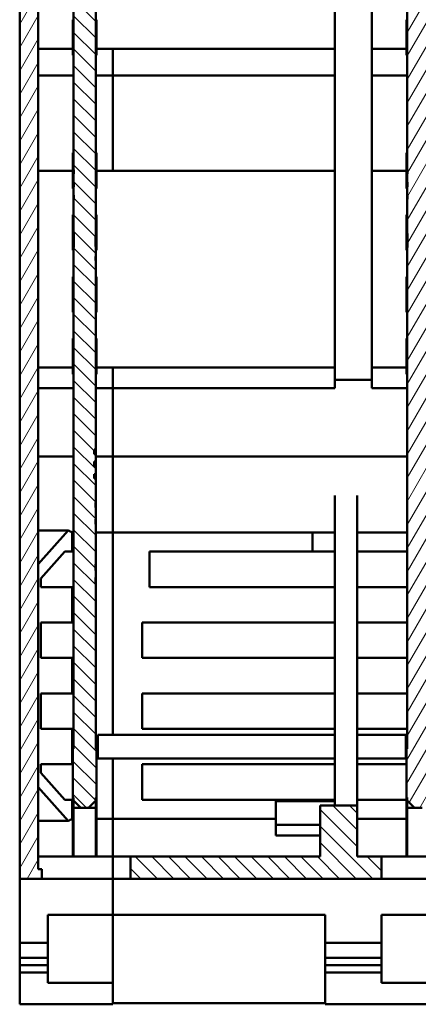
# Model space of a CAD drawing. Units: millimetres. Extents: x 1 to 593, y 1 to 419.
# Drawn here: x 510 to 537, y 275 to 342 of the extents above; entities that cross this region are included whole.
import ezdxf

# ---------------------------------------------------------------- set-up
doc = ezdxf.new("R2010")
doc.units = ezdxf.units.MM
doc.layers.add('Schraffur (ISO)', color=1, linetype='Continuous', lineweight=18)
doc.layers.add('Sichtbar (ISO)', color=7, linetype='Continuous', lineweight=50)
pattern_1 = [(60, (0, 0), (-0.6874077, 0.396875), [])]
pattern_2 = [(135, (0, 0), (-0.561266, -0.561266), [])]

msp = doc.modelspace()

# ---------------------------------------------------------------- hatches: boundary and pattern name
at = {"layer": 'Schraffur (ISO)'}
h = msp.add_hatch(dxfattribs=at)
h.set_pattern_fill('ANSI31', color=256, scale=6.35, angle=15, style=0)
h.set_pattern_definition(pattern_1)
h.paths.add_polyline_path([(511.2898753, 382.6966415), (511.2898753, 383.6966415), (511.2898753, 383.8466415), (510.4898753, 383.8466415), (510.4898753, 380.7466415), (510.3898753, 380.7466415), (509.6898753, 380.7466415), (509.6898753, 283.5966415), (511.1898753, 283.5966415), (511.1898753, 284.2466415), (510.9398753, 284.2466415), (510.9398753, 381.6966415), (511.8898753, 381.6966415), (511.8898753, 382.6966415)])
h = msp.add_hatch(dxfattribs=at)
h.set_pattern_fill('ANSI31', color=256, scale=6.35, angle=90, style=0)
h.set_pattern_definition(pattern_2)
h.paths.add_polyline_path([(514.7398753, 310.7018915), (514.7398753, 311.0000961), (514.8398753, 311.0000961), (514.8398753, 311.4932151), (514.7398753, 311.4932151), (514.7398753, 311.8449775), (514.8398753, 311.8449775), (514.8398753, 312.3530114), (514.7398753, 312.3530114), (514.7398753, 312.6509501), (514.8398753, 312.6509501), (514.8398753, 325.4542492), (514.8298753, 325.4542492), (514.8298753, 325.7343305), (514.8398753, 325.7343305), (514.8398753, 326.4038089), (514.8298753, 326.4038089), (514.8298753, 327.0997732), (514.8398753, 327.0997732), (514.8398753, 382.4966415), (513.3398753, 382.4966415), (513.3398753, 331.6067153), (513.3498753, 331.6067153), (513.3498753, 331.3370463), (513.3398753, 331.3370463), (513.3398753, 330.7671939), (513.3498753, 330.7671939), (513.3498753, 330.4425199), (513.3398753, 330.4425199), (513.3398753, 329.8836667), (513.3498753, 329.8836667), (513.3498753, 329.6124837), (513.3398753, 329.6124837), (513.3398753, 327.2836933), (513.3498753, 327.2836933), (513.3498753, 326.3412282), (513.3398753, 326.3412282), (513.3398753, 293.5066415), (513.3498753, 293.5066415), (513.3498753, 293.4966415), (513.3398753, 293.4966415), (513.3398753, 292.3966415), (513.2898753, 292.3966415), (513.2898753, 289.0966415), (513.3398753, 289.0966415), (513.3398753, 288.8966415), (513.8398753, 288.3966415), (514.3398753, 288.3966415), (514.8398753, 288.8966415), (514.8398753, 289.0966415), (514.8898753, 289.0966415), (514.8898753, 292.3966415), (514.8398753, 292.3966415), (514.8398753, 293.4966415), (514.8298753, 293.4966415), (514.8298753, 293.5066415), (514.8398753, 293.5066415), (514.8398753, 303.5563914), (514.8298753, 303.5563914), (514.8298753, 303.9931319), (514.8398753, 303.9931319), (514.8398753, 304.4660276), (514.8298753, 304.4660276), (514.8298753, 304.8986528), (514.8398753, 304.8986528), (514.8398753, 307.6150092), (514.8298753, 307.6150092), (514.8298753, 307.9533619), (514.8398753, 307.9533619), (514.8398753, 308.7238484), (514.8298753, 308.7238484), (514.8298753, 309.0623879), (514.8398753, 309.0623879), (514.8398753, 310.7018915)])
h = msp.add_hatch(dxfattribs=at)
h.set_pattern_fill('ANSI31', color=256, scale=6.35, angle=15, style=0)
h.set_pattern_definition(pattern_1)
h.paths.add_polyline_path([(537.3398753, 310.7018915), (537.3398753, 311.0000961), (537.4398753, 311.0000961), (537.4398753, 311.4932151), (537.3398753, 311.4932151), (537.3398753, 311.8449775), (537.4398753, 311.8449775), (537.4398753, 312.3530114), (537.3398753, 312.3530114), (537.3398753, 312.6509501), (537.4398753, 312.6509501), (537.4398753, 325.4542492), (537.4298753, 325.4542492), (537.4298753, 325.7343305), (537.4398753, 325.7343305), (537.4398753, 326.4038089), (537.4298753, 326.4038089), (537.4298753, 327.0997732), (537.4398753, 327.0997732), (537.4398753, 382.4966415), (535.9398753, 382.4966415), (535.9398753, 331.6067153), (535.9498753, 331.6067153), (535.9498753, 331.3370463), (535.9398753, 331.3370463), (535.9398753, 330.7671939), (535.9498753, 330.7671939), (535.9498753, 330.4425199), (535.9398753, 330.4425199), (535.9398753, 329.8836667), (535.9498753, 329.8836667), (535.9498753, 329.6124837), (535.9398753, 329.6124837), (535.9398753, 327.2836933), (535.9498753, 327.2836933), (535.9498753, 326.3412282), (535.9398753, 326.3412282), (535.9398753, 293.5066415), (535.9498753, 293.5066415), (535.9498753, 293.4966415), (535.9398753, 293.4966415), (535.9398753, 292.3966415), (535.8898753, 292.3966415), (535.8898753, 289.0966415), (535.9398753, 289.0966415), (535.9398753, 288.8966415), (536.4398753, 288.3966415), (536.9398753, 288.3966415), (537.4398753, 288.8966415), (537.4398753, 289.0966415), (537.4898753, 289.0966415), (537.4898753, 292.3966415), (537.4398753, 292.3966415), (537.4398753, 293.4966415), (537.4298753, 293.4966415), (537.4298753, 293.5066415), (537.4398753, 293.5066415), (537.4398753, 303.5563914), (537.4298753, 303.5563914), (537.4298753, 303.9931319), (537.4398753, 303.9931319), (537.4398753, 304.4660276), (537.4298753, 304.4660276), (537.4298753, 304.8986528), (537.4398753, 304.8986528), (537.4398753, 307.6150092), (537.4298753, 307.6150092), (537.4298753, 307.9533619), (537.4398753, 307.9533619), (537.4398753, 308.7238484), (537.4298753, 308.7238484), (537.4298753, 309.0623879), (537.4398753, 309.0623879), (537.4398753, 310.7018915)])
h = msp.add_hatch(dxfattribs=at)
h.set_pattern_fill('ANSI31', color=256, scale=6.35, angle=90, style=0)
h.set_pattern_definition(pattern_2)
h.paths.add_polyline_path([(530.0398753, 288.5466415), (530.0398753, 285.0966415), (517.1898753, 285.0966415), (517.1898753, 283.5966415), (534.1898753, 283.5966415), (534.1898753, 285.0966415), (532.5398753, 285.0966415), (532.5398753, 288.5466415)])

# ---------------------------------------------------------------- linework, layer by layer
at = {"layer": 'Sichtbar (ISO)'}
for p, q in [((513.3398753, 382.4966415), (513.3398753, 331.6067153)), ((514.8398753, 327.0997732), (514.8398753, 382.4966415)), ((535.9398753, 382.4966415), (535.9398753, 331.6067153)), ((510.9398753, 284.2466415), (510.9398753, 381.6966415)), ((509.6898753, 380.7466415), (509.6898753, 283.5966415)), ((531.0398753, 317.3789301), (531.0398753, 376.5966415)), ((533.5398753, 317.3789301), (533.5398753, 376.5966415)), ((513.2898753, 341.066583), (513.2898753, 341.766583)), ((513.3398753, 341.766583), (513.2898753, 341.766583)), ((514.8398753, 341.766583), (514.8898753, 341.766583)), ((514.8898753, 341.766583), (514.8898753, 339.366583)), ((535.8898753, 341.066583), (535.8898753, 341.766583)), ((535.9398753, 341.766583), (535.8898753, 341.766583)), ((513.2898753, 341.066583), (513.2898753, 340.766583)), ((513.2898753, 341.066583), (513.3398753, 341.066583)), ((513.2898753, 340.766583), (513.3398753, 340.766583)), ((513.2898753, 340.766583), (513.2898753, 340.366583)), ((535.8898753, 341.066583), (535.8898753, 340.766583)), ((535.8898753, 341.066583), (535.9398753, 341.066583)), ((535.8898753, 340.766583), (535.9398753, 340.766583)), ((535.8898753, 340.766583), (535.8898753, 340.366583)), ((513.2898753, 340.366583), (513.2898753, 340.066583)), ((513.2898753, 340.366583), (513.3398753, 340.366583)), ((513.2898753, 339.366583), (513.2898753, 340.066583)), ((513.2898753, 340.066583), (513.3398753, 340.066583)), ((535.8898753, 340.366583), (535.8898753, 340.066583)), ((535.8898753, 340.366583), (535.9398753, 340.366583)), ((535.8898753, 339.366583), (535.8898753, 340.066583)), ((535.8898753, 340.066583), (535.9398753, 340.066583)), ((510.9398753, 339.7898891), (513.2898753, 339.7898891)), ((514.8898753, 339.7898891), (515.9898753, 339.7898891)), ((515.9898753, 337.9889098), (515.9898753, 339.7898891)), ((515.9898753, 339.7898891), (531.0398753, 339.7898891)), ((515.9898753, 337.9889098), (515.9898753, 339.7898891)), ((533.5398753, 339.7898891), (535.8898753, 339.7898891)), ((513.3398753, 339.366583), (513.2898753, 339.366583)), ((514.8398753, 339.366583), (514.8898753, 339.366583)), ((535.9398753, 339.366583), (535.8898753, 339.366583)), ((513.3398753, 337.9889098), (510.9398753, 337.9889098)), ((515.9898753, 337.9889098), (514.8398753, 337.9889098)), ((515.9898753, 337.9889098), (515.9898753, 331.5343992)), ((531.0398753, 337.9889098), (515.9898753, 337.9889098)), ((515.9898753, 331.5343992), (515.9898753, 337.9889098)), ((535.9398753, 337.9889098), (533.5398753, 337.9889098)), ((513.2898753, 332.0466415), (513.2898753, 332.7466415)), ((513.3398753, 332.7466415), (513.2898753, 332.7466415)), ((514.8398753, 332.7466415), (514.8898753, 332.7466415)), ((514.8898753, 332.7466415), (514.8898753, 330.3466415)), ((535.8898753, 332.0466415), (535.8898753, 332.7466415)), ((535.9398753, 332.7466415), (535.8898753, 332.7466415)), ((513.2898753, 332.0466415), (513.2898753, 331.7466415)), ((513.2898753, 332.0466415), (513.3398753, 332.0466415)), ((535.8898753, 332.0466415), (535.8898753, 331.7466415)), ((535.8898753, 332.0466415), (535.9398753, 332.0466415)), ((513.2898753, 331.5343992), (510.9398753, 331.5343992)), ((513.2898753, 331.7466415), (513.3398753, 331.7466415)), ((513.2898753, 331.7466415), (513.2898753, 331.3466415)), ((513.3398753, 331.6067153), (513.3498753, 331.6067153)), ((513.3398753, 331.3370719), (513.3398753, 331.6067153)), ((513.3498753, 331.6067153), (513.3498753, 331.3370463)), ((515.9898753, 331.5343992), (514.8898753, 331.5343992)), ((531.0398753, 331.5343992), (515.9898753, 331.5343992)), ((533.5398753, 331.5343992), (535.8898753, 331.5343992)), ((535.8898753, 331.7466415), (535.9398753, 331.7466415)), ((535.8898753, 331.7466415), (535.8898753, 331.3466415)), ((535.9398753, 331.6067153), (535.9498753, 331.6067153)), ((535.9398753, 331.3370719), (535.9398753, 331.6067153)), ((535.9498753, 331.6067153), (535.9498753, 331.3370463)), ((513.2898753, 331.3466415), (513.2898753, 331.0466415)), ((513.2898753, 331.3466415), (513.3398753, 331.3466415)), ((513.2898753, 330.3466415), (513.2898753, 331.0466415)), ((513.2898753, 331.0466415), (513.3398753, 331.0466415)), ((513.3498753, 331.3370719), (513.3398753, 331.3370719)), ((513.3398753, 331.3370463), (513.3398753, 331.3370719)), ((513.3498753, 331.3370463), (513.3398753, 331.3370463)), ((513.3398753, 331.3370463), (513.3398753, 330.7671939)), ((513.3398753, 330.7671939), (513.3498753, 330.7671939)), ((513.3398753, 330.5096164), (513.3398753, 330.7671939)), ((513.3498753, 330.7671939), (513.3498753, 330.4425199)), ((535.8898753, 331.3466415), (535.8898753, 331.0466415)), ((535.8898753, 331.3466415), (535.9398753, 331.3466415)), ((535.8898753, 330.3466415), (535.8898753, 331.0466415)), ((535.8898753, 331.0466415), (535.9398753, 331.0466415)), ((535.9498753, 331.3370719), (535.9398753, 331.3370719)), ((535.9398753, 331.3370463), (535.9398753, 331.3370719)), ((535.9498753, 331.3370463), (535.9398753, 331.3370463)), ((535.9398753, 331.3370463), (535.9398753, 330.7671939)), ((535.9398753, 330.7671939), (535.9498753, 330.7671939)), ((535.9398753, 330.5096164), (535.9398753, 330.7671939)), ((535.9498753, 330.7671939), (535.9498753, 330.4425199)), ((513.3398753, 330.3466415), (513.2898753, 330.3466415)), ((513.3498753, 330.5096164), (513.3398753, 330.5096164)), ((513.3398753, 330.4425199), (513.3398753, 330.5096164)), ((513.3498753, 330.4425199), (513.3398753, 330.4425199)), ((513.3398753, 330.4425199), (513.3398753, 329.8836667)), ((514.8398753, 330.3466415), (514.8898753, 330.3466415)), ((535.9398753, 330.3466415), (535.8898753, 330.3466415)), ((535.9498753, 330.5096164), (535.9398753, 330.5096164)), ((535.9398753, 330.4425199), (535.9398753, 330.5096164)), ((535.9498753, 330.4425199), (535.9398753, 330.4425199)), ((535.9398753, 330.4425199), (535.9398753, 329.8836667)), ((513.3398753, 329.8836667), (513.3498753, 329.8836667)), ((513.3398753, 329.8797623), (513.3398753, 329.8836667)), ((513.3498753, 329.8797623), (513.3398753, 329.8797623)), ((513.3398753, 329.7706699), (513.3398753, 329.8797623)), ((513.3398753, 329.6124837), (513.3398753, 329.7706699)), ((513.3498753, 329.7706699), (513.3398753, 329.7706699)), ((513.3498753, 329.6124837), (513.3398753, 329.6124837)), ((513.3398753, 329.6124837), (513.3398753, 327.2836933)), ((513.3498753, 329.8836667), (513.3498753, 329.6124837)), ((535.9398753, 329.8836667), (535.9498753, 329.8836667)), ((535.9398753, 329.8797623), (535.9398753, 329.8836667)), ((535.9498753, 329.8797623), (535.9398753, 329.8797623)), ((535.9398753, 329.7706699), (535.9398753, 329.8797623)), ((535.9398753, 329.6124837), (535.9398753, 329.7706699)), ((535.9498753, 329.7706699), (535.9398753, 329.7706699)), ((535.9498753, 329.6124837), (535.9398753, 329.6124837)), ((535.9398753, 329.6124837), (535.9398753, 327.2836933)), ((535.9498753, 329.8836667), (535.9498753, 329.6124837)), ((513.2898753, 327.8532887), (513.2898753, 328.5532887)), ((513.3398753, 328.5532887), (513.2898753, 328.5532887)), ((514.8398753, 328.5532887), (514.8898753, 328.5532887)), ((514.8898753, 328.5532887), (514.8898753, 326.1532887)), ((535.8898753, 327.8532887), (535.8898753, 328.5532887)), ((535.9398753, 328.5532887), (535.8898753, 328.5532887)), ((513.2898753, 327.8532887), (513.3398753, 327.8532887)), ((513.2898753, 327.8532887), (513.2898753, 327.5532887)), ((513.2898753, 327.5532887), (513.2898753, 327.1532887)), ((513.2898753, 327.5532887), (513.3398753, 327.5532887)), ((535.8898753, 327.8532887), (535.9398753, 327.8532887)), ((535.8898753, 327.8532887), (535.8898753, 327.5532887)), ((535.8898753, 327.5532887), (535.8898753, 327.1532887)), ((535.8898753, 327.5532887), (535.9398753, 327.5532887)), ((513.2898753, 327.1532887), (513.3398753, 327.1532887)), ((513.2898753, 327.1532887), (513.2898753, 326.8532887)), ((513.2898753, 326.1532887), (513.2898753, 326.8532887)), ((513.2898753, 326.8532887), (513.3398753, 326.8532887)), ((513.3398753, 327.2836933), (513.3498753, 327.2836933)), ((513.3398753, 326.3412282), (513.3398753, 327.2836933)), ((513.3498753, 327.2836933), (513.3498753, 326.3412282)), ((514.8298753, 326.4038089), (514.8298753, 327.0997732)), ((514.8298753, 327.0997732), (514.8398753, 327.0997732)), ((514.8298753, 326.9135008), (514.8398753, 326.9135008)), ((514.8398753, 327.0997732), (514.8398753, 326.9135008)), ((514.8398753, 326.9135008), (514.8398753, 326.6376823)), ((535.8898753, 327.1532887), (535.9398753, 327.1532887)), ((535.8898753, 327.1532887), (535.8898753, 326.8532887)), ((535.8898753, 326.1532887), (535.8898753, 326.8532887)), ((535.8898753, 326.8532887), (535.9398753, 326.8532887)), ((535.9398753, 327.2836933), (535.9498753, 327.2836933)), ((535.9398753, 326.3412282), (535.9398753, 327.2836933)), ((535.9498753, 327.2836933), (535.9498753, 326.3412282)), ((513.3398753, 326.1532887), (513.2898753, 326.1532887)), ((513.3498753, 326.3412282), (513.3398753, 326.3412282)), ((513.3398753, 326.3412282), (513.3398753, 293.5066415)), ((514.8298753, 326.5594652), (514.8398753, 326.5594652)), ((514.8398753, 326.4038089), (514.8298753, 326.4038089)), ((514.8398753, 326.6376823), (514.8398753, 326.5594652)), ((514.8398753, 326.5594652), (514.8398753, 326.4038089)), ((514.8398753, 325.7343305), (514.8398753, 326.4038089)), ((514.8398753, 326.1532887), (514.8898753, 326.1532887)), ((535.9398753, 326.1532887), (535.8898753, 326.1532887)), ((535.9498753, 326.3412282), (535.9398753, 326.3412282)), ((535.9398753, 326.3412282), (535.9398753, 293.5066415)), ((514.8298753, 325.4542492), (514.8298753, 325.7343305)), ((514.8298753, 325.7343305), (514.8398753, 325.7343305)), ((514.8298753, 325.7237763), (514.8398753, 325.7237763)), ((514.8298753, 325.627034), (514.8398753, 325.627034)), ((514.8398753, 325.4542492), (514.8298753, 325.4542492)), ((514.8398753, 325.7343305), (514.8398753, 325.7237763)), ((514.8398753, 325.7237763), (514.8398753, 325.627034)), ((514.8398753, 325.627034), (514.8398753, 325.4542492)), ((514.8398753, 312.6509501), (514.8398753, 325.4542492)), ((513.2898753, 323.6599359), (513.2898753, 324.3599359)), ((513.3398753, 324.3599359), (513.2898753, 324.3599359)), ((514.8398753, 324.3599359), (514.8898753, 324.3599359)), ((514.8898753, 324.3599359), (514.8898753, 321.9599359)), ((535.8898753, 323.6599359), (535.8898753, 324.3599359)), ((535.9398753, 324.3599359), (535.8898753, 324.3599359)), ((513.2898753, 323.6599359), (513.2898753, 323.3599359)), ((513.2898753, 323.6599359), (513.3398753, 323.6599359)), ((535.8898753, 323.6599359), (535.8898753, 323.3599359)), ((535.8898753, 323.6599359), (535.9398753, 323.6599359)), ((513.2898753, 323.3599359), (513.2898753, 323.2266025)), ((513.2898753, 323.3599359), (513.3398753, 323.3599359)), ((513.3398753, 323.2266025), (513.2898753, 323.2266025)), ((513.2898753, 323.2266025), (513.2898753, 322.6599359)), ((535.8898753, 323.3599359), (535.8898753, 323.2266025)), ((535.8898753, 323.3599359), (535.9398753, 323.3599359)), ((535.9398753, 323.2266025), (535.8898753, 323.2266025)), ((535.8898753, 323.2266025), (535.8898753, 322.6599359)), ((513.2898753, 322.6599359), (513.3398753, 322.6599359)), ((513.2898753, 321.9599359), (513.2898753, 322.6599359)), ((535.8898753, 322.6599359), (535.9398753, 322.6599359)), ((535.8898753, 321.9599359), (535.8898753, 322.6599359)), ((513.3398753, 321.9599359), (513.2898753, 321.9599359)), ((514.8398753, 321.9599359), (514.8898753, 321.9599359)), ((535.9398753, 321.9599359), (535.8898753, 321.9599359)), ((513.2898753, 319.4723687), (513.2898753, 320.1723687)), ((513.3398753, 320.1723687), (513.2898753, 320.1723687)), ((514.8398753, 320.1723687), (514.8898753, 320.1723687)), ((514.8898753, 320.1723687), (514.8898753, 317.7723687)), ((535.8898753, 319.4723687), (535.8898753, 320.1723687)), ((535.9398753, 320.1723687), (535.8898753, 320.1723687)), ((513.2898753, 319.4723687), (513.2898753, 319.1723687)), ((513.2898753, 319.4723687), (513.3398753, 319.4723687)), ((535.8898753, 319.4723687), (535.8898753, 319.1723687)), ((535.8898753, 319.4723687), (535.9398753, 319.4723687)), ((513.2898753, 319.1723687), (513.2898753, 318.7723687)), ((513.2898753, 319.1723687), (513.3398753, 319.1723687)), ((513.2898753, 318.7723687), (513.2898753, 318.4723687)), ((513.2898753, 318.7723687), (513.3398753, 318.7723687)), ((535.8898753, 319.1723687), (535.8898753, 318.7723687)), ((535.8898753, 319.1723687), (535.9398753, 319.1723687)), ((535.8898753, 318.7723687), (535.8898753, 318.4723687)), ((535.8898753, 318.7723687), (535.9398753, 318.7723687)), ((513.2898753, 318.2062183), (510.9398753, 318.2062183)), ((513.2898753, 318.4723687), (513.3398753, 318.4723687)), ((513.2898753, 317.7723687), (513.2898753, 318.4723687)), ((515.9898753, 318.2062183), (514.8898753, 318.2062183)), ((515.9898753, 318.2062183), (515.9898753, 316.8224119)), ((515.9898753, 318.2062183), (515.9898753, 316.8224119)), ((515.9898753, 318.2062183), (531.0398753, 318.2062183)), ((535.8898753, 318.2062183), (533.5398753, 318.2062183)), ((535.8898753, 318.4723687), (535.9398753, 318.4723687)), ((535.8898753, 317.7723687), (535.8898753, 318.4723687)), ((513.3398753, 317.7723687), (513.2898753, 317.7723687)), ((514.8398753, 317.7723687), (514.8898753, 317.7723687)), ((531.0398753, 317.3789301), (531.0398753, 316.8224119)), ((531.0398753, 317.3789301), (533.5398753, 317.3789301)), ((533.5398753, 316.8224119), (533.5398753, 317.3789301)), ((535.9398753, 317.7723687), (535.8898753, 317.7723687)), ((513.3398753, 316.8224119), (510.9398753, 316.8224119)), ((515.9898753, 316.8224119), (514.8398753, 316.8224119)), ((515.9898753, 312.1836693), (515.9898753, 316.8224119)), ((531.0398753, 316.8224119), (515.9898753, 316.8224119)), ((515.9898753, 316.8224119), (515.9898753, 312.1836693)), ((533.5398753, 316.8224119), (535.9398753, 316.8224119)), ((513.3398753, 312.1836693), (510.9398753, 312.1836693)), ((514.7398753, 312.3530114), (514.7398753, 312.6509501)), ((514.7398753, 312.6509501), (514.8398753, 312.6509501)), ((514.7398753, 312.3531775), (514.8398753, 312.3531775)), ((514.8398753, 312.3530114), (514.7398753, 312.3530114)), ((514.8398753, 312.5535383), (514.8398753, 312.6509501)), ((514.8398753, 312.3531775), (514.8398753, 312.5535383)), ((514.8398753, 312.3530114), (514.8398753, 312.3531775)), ((514.8398753, 311.8449775), (514.8398753, 312.3530114)), ((515.9898753, 312.1836693), (514.8398753, 312.1836693)), ((515.9898753, 309.5466415), (515.9898753, 312.1836693)), ((535.9398753, 312.1836693), (515.9898753, 312.1836693)), ((515.9898753, 312.1836693), (515.9898753, 309.5466415)), ((514.7398753, 311.4932151), (514.7398753, 311.8449775)), ((514.7398753, 311.8449775), (514.8398753, 311.8449775)), ((514.7398753, 311.613835), (514.8398753, 311.613835)), ((514.8398753, 311.4932151), (514.7398753, 311.4932151)), ((514.8398753, 311.8449775), (514.8398753, 311.613835)), ((514.8398753, 311.4932151), (514.8398753, 311.613835)), ((514.8398753, 311.0000961), (514.8398753, 311.4932151)), ((514.7398753, 310.7018915), (514.7398753, 311.0000961)), ((514.7398753, 311.0000961), (514.8398753, 311.0000961)), ((514.8398753, 310.7989849), (514.8398753, 311.0000961)), ((514.8398753, 310.7018915), (514.8398753, 310.7989849)), ((514.8398753, 310.7018915), (514.7398753, 310.7018915)), ((514.8398753, 309.0623879), (514.8398753, 310.7018915)), ((515.9898753, 309.5466415), (515.9898753, 307.0466415)), ((515.9898753, 309.5466415), (515.9898753, 307.0466415)), ((531.0398753, 309.5466415), (531.0398753, 289.7466415)), ((532.5398753, 309.5466415), (532.5398753, 289.7466415)), ((514.8298753, 308.7238484), (514.8298753, 309.0623879)), ((514.8298753, 309.0623879), (514.8398753, 309.0623879)), ((514.8398753, 308.7238484), (514.8298753, 308.7238484)), ((514.8398753, 309.0623879), (514.8398753, 308.9582522)), ((514.8398753, 308.9582522), (514.8398753, 308.7238484)), ((514.8398753, 307.9533619), (514.8398753, 308.7238484)), ((514.8298753, 307.6150092), (514.8298753, 307.9533619)), ((514.8298753, 307.9533619), (514.8398753, 307.9533619)), ((514.8398753, 307.6150092), (514.8298753, 307.6150092)), ((514.8398753, 307.9533619), (514.8398753, 307.805497)), ((514.8398753, 307.805497), (514.8398753, 307.6150092)), ((514.8398753, 304.8986528), (514.8398753, 307.6150092)), ((512.9703699, 307.1842596), (510.9398753, 307.1842596)), ((512.9703699, 307.1842596), (510.9398753, 304.9003452)), ((513.2398753, 305.7466415), (513.2398753, 307.0714355)), ((513.3398753, 307.0466415), (513.2398753, 307.0466415)), ((515.9898753, 307.0466415), (514.8398753, 307.0466415)), ((515.9898753, 293.3466415), (515.9898753, 307.0466415)), ((515.9898753, 307.0466415), (515.9898753, 293.3466415)), ((531.0398753, 307.0466415), (515.9898753, 307.0466415)), ((529.518594, 305.7466415), (529.518594, 307.0426486)), ((531.0398753, 307.0426486), (529.518594, 307.0426486)), ((535.9398753, 307.0466415), (532.5398753, 307.0466415)), ((512.7523282, 305.7466415), (511.133251, 303.9254922)), ((512.7523282, 305.7466415), (513.2398753, 305.7466415)), ((513.3398753, 305.7466415), (513.2398753, 305.7466415)), ((529.518594, 305.7466415), (518.4898753, 305.7466415)), ((518.4898753, 305.7466415), (518.4898753, 303.3466415)), ((529.518594, 305.7466415), (531.0398753, 305.7466415)), ((532.5398753, 305.7466415), (535.9398753, 305.7466415)), ((514.8298753, 304.4660276), (514.8298753, 304.8986528)), ((514.8298753, 304.8986528), (514.8398753, 304.8986528)), ((514.8398753, 304.8986528), (514.8398753, 304.8420681)), ((514.8398753, 304.8420681), (514.8398753, 304.4660276)), ((514.8398753, 304.4660276), (514.8298753, 304.4660276)), ((514.8398753, 303.9931319), (514.8398753, 304.4660276)), ((511.133251, 303.3466415), (511.133251, 303.9254922)), ((514.8298753, 303.5563914), (514.8298753, 303.9931319)), ((514.8298753, 303.9931319), (514.8398753, 303.9931319)), ((514.8398753, 303.5563914), (514.8298753, 303.5563914)), ((514.8398753, 303.9931319), (514.8398753, 303.6893128)), ((514.8398753, 303.6893128), (514.8398753, 303.5563914)), ((514.8398753, 293.5066415), (514.8398753, 303.5563914)), ((513.2398753, 303.3466415), (511.133251, 303.3466415)), ((513.2398753, 300.9466415), (513.2398753, 303.3466415)), ((513.3398753, 303.3466415), (513.2398753, 303.3466415)), ((531.0398753, 303.3466415), (518.4898753, 303.3466415)), ((535.9398753, 303.3466415), (532.5398753, 303.3466415)), ((511.133251, 300.9466415), (513.2398753, 300.9466415)), ((511.133251, 300.9466415), (511.133251, 298.5466415)), ((513.2398753, 300.9466415), (513.3398753, 300.9466415)), ((517.9898753, 300.9466415), (531.0398753, 300.9466415)), ((517.9898753, 298.5466415), (517.9898753, 300.9466415)), ((532.5398753, 300.9466415), (535.9398753, 300.9466415)), ((513.2398753, 298.5466415), (511.133251, 298.5466415)), ((513.2398753, 296.1466415), (513.2398753, 298.5466415)), ((513.3398753, 298.5466415), (513.2398753, 298.5466415)), ((531.0398753, 298.5466415), (517.9898753, 298.5466415)), ((535.9398753, 298.5466415), (532.5398753, 298.5466415)), ((511.133251, 296.1466415), (511.133251, 293.7466415)), ((511.133251, 296.1466415), (513.2398753, 296.1466415)), ((513.2398753, 296.1466415), (513.3398753, 296.1466415)), ((517.9898753, 296.1466415), (531.0398753, 296.1466415)), ((517.9898753, 293.7466415), (517.9898753, 296.1466415)), ((532.5398753, 296.1466415), (535.9398753, 296.1466415)), ((513.2398753, 293.7466415), (511.133251, 293.7466415)), ((513.3398753, 293.7466415), (513.2398753, 293.7466415)), ((513.2398753, 291.3466415), (513.2398753, 293.7466415)), ((513.3398753, 293.5066415), (513.3498753, 293.5066415)), ((513.3398753, 293.4966415), (513.3398753, 293.5066415)), ((513.3498753, 293.4966415), (513.3398753, 293.4966415)), ((513.3398753, 293.4966415), (513.3398753, 292.3966415)), ((513.3498753, 293.5066415), (513.3498753, 293.4966415)), ((514.8298753, 293.4966415), (514.8298753, 293.5066415)), ((514.8298753, 293.5066415), (514.8398753, 293.5066415)), ((514.8398753, 293.4966415), (514.8298753, 293.4966415)), ((514.8398753, 293.5066415), (514.8398753, 293.4966415)), ((514.8398753, 292.3966415), (514.8398753, 293.4966415)), ((531.0398753, 293.7466415), (517.9898753, 293.7466415)), ((535.9398753, 293.7466415), (532.5398753, 293.7466415)), ((535.9398753, 293.5066415), (535.9498753, 293.5066415)), ((535.9398753, 293.4966415), (535.9398753, 293.5066415)), ((535.9498753, 293.4966415), (535.9398753, 293.4966415)), ((535.9398753, 293.4966415), (535.9398753, 292.3966415)), ((535.9498753, 293.5066415), (535.9498753, 293.4966415)), ((514.9898753, 293.3466415), (514.9898753, 291.7466415)), ((531.0398753, 293.3466415), (514.9898753, 293.3466415)), ((535.8398753, 293.3466415), (532.5398753, 293.3466415)), ((535.8398753, 293.3466415), (535.8398753, 291.7466415)), ((513.3398753, 292.3966415), (513.2898753, 292.3966415)), ((513.2898753, 292.3966415), (513.2898753, 289.0966415)), ((514.8898753, 292.3966415), (514.8398753, 292.3966415)), ((514.8898753, 289.0966415), (514.8898753, 292.3966415)), ((535.9398753, 292.3966415), (535.8898753, 292.3966415)), ((535.8898753, 292.3966415), (535.8898753, 289.0966415)), ((531.0398753, 291.7466415), (514.9898753, 291.7466415)), ((515.9898753, 287.6466415), (515.9898753, 291.7466415)), ((515.9898753, 287.6466415), (515.9898753, 291.7466415)), ((535.8398753, 291.7466415), (532.5398753, 291.7466415)), ((511.133251, 291.3466415), (513.2398753, 291.3466415)), ((511.133251, 291.3466415), (511.133251, 290.7677909)), ((511.133251, 290.7677909), (512.7523282, 288.9466415)), ((513.2398753, 291.3466415), (513.2898753, 291.3466415)), ((517.9898753, 291.3466415), (517.9898753, 288.9466415)), ((531.0398753, 291.3466415), (517.9898753, 291.3466415)), ((532.5398753, 291.3466415), (535.8898753, 291.3466415)), ((510.9398753, 289.7929379), (512.9703699, 287.5090235)), ((531.0398753, 288.856213), (531.0398753, 289.7466415)), ((532.5398753, 288.5466415), (532.5398753, 289.7466415)), ((513.2398753, 288.9466415), (512.7523282, 288.9466415)), ((513.2398753, 287.6218475), (513.2398753, 288.9466415)), ((513.2898753, 288.9466415), (513.2398753, 288.9466415)), ((513.2898753, 289.0966415), (513.3398753, 289.0966415)), ((513.2898753, 289.0966415), (513.2898753, 288.8966415)), ((513.3398753, 288.8966415), (513.2898753, 288.8966415)), ((513.2898753, 288.8966415), (513.2898753, 285.0966415)), ((513.3398753, 289.0966415), (513.3398753, 288.8966415)), ((513.3398753, 288.8966415), (513.8398753, 288.3966415)), ((513.3398753, 288.3966415), (513.3398753, 288.8966415)), ((514.3398753, 288.3966415), (514.8398753, 288.8966415)), ((514.8398753, 288.8966415), (514.8398753, 289.0966415)), ((514.8398753, 289.0966415), (514.8898753, 289.0966415)), ((514.8398753, 288.3966415), (514.8398753, 288.8966415)), ((514.8898753, 288.8966415), (514.8398753, 288.8966415)), ((514.8898753, 289.0966415), (514.8898753, 288.8966415)), ((514.8898753, 288.8966415), (514.8898753, 285.0966415)), ((517.9898753, 288.9466415), (531.0398753, 288.9466415)), ((527.0398753, 288.856213), (527.0398753, 287.256213)), ((531.0398753, 288.856213), (527.0398753, 288.856213)), ((531.0398753, 288.856213), (531.0398753, 288.5466415)), ((535.8898753, 288.9466415), (532.5398753, 288.9466415)), ((535.8898753, 289.0966415), (535.9398753, 289.0966415)), ((535.8898753, 289.0966415), (535.8898753, 288.8966415)), ((535.9398753, 288.8966415), (535.8898753, 288.8966415)), ((535.8898753, 288.8966415), (535.8898753, 285.0966415)), ((535.9398753, 289.0966415), (535.9398753, 288.8966415)), ((535.9398753, 288.8966415), (536.4398753, 288.3966415)), ((535.9398753, 288.3966415), (535.9398753, 288.8966415)), ((513.3398753, 288.3966415), (513.3398753, 287.6070657)), ((513.3398753, 288.3966415), (513.8398753, 288.3966415)), ((513.8398753, 288.3966415), (514.3398753, 288.3966415)), ((514.3398753, 288.3966415), (514.8398753, 288.3966415)), ((514.8398753, 288.3966415), (514.8398753, 287.6070657)), ((530.0398753, 288.5466415), (530.0398753, 285.0966415)), ((532.5398753, 288.5466415), (530.0398753, 288.5466415)), ((532.5398753, 285.0966415), (532.5398753, 288.5466415)), ((535.9398753, 288.3966415), (535.9398753, 287.6070657)), ((535.9398753, 288.3966415), (536.4398753, 288.3966415)), ((536.4398753, 288.3966415), (536.9398753, 288.3966415)), ((512.9703699, 287.5090235), (510.9398753, 287.5090235)), ((513.2898753, 287.6466415), (513.2398753, 287.6466415)), ((513.3398753, 287.6070657), (513.3398753, 285.0966415)), ((514.8398753, 287.6070657), (514.8398753, 285.0966415)), ((515.9898753, 287.6466415), (514.8898753, 287.6466415)), ((515.9898753, 287.6466415), (515.9898753, 285.1466415)), ((515.9898753, 287.6466415), (527.0398753, 287.6466415)), ((515.9898753, 285.1466415), (515.9898753, 287.6466415)), ((532.5398753, 287.6466415), (535.8898753, 287.6466415)), ((535.9398753, 287.6070657), (535.9398753, 285.0966415)), ((527.0398753, 287.256213), (527.0398753, 286.5249296)), ((530.0398753, 287.256213), (527.0398753, 287.256213)), ((527.0398753, 286.5249296), (530.0398753, 286.5249296)), ((515.9898753, 285.0966415), (510.9398753, 285.0966415)), ((515.9898753, 285.0966415), (515.9898753, 285.1466415)), ((515.9898753, 285.0966415), (515.9898753, 285.1466415)), ((515.9898753, 285.0966415), (515.9898753, 283.5966415)), ((517.1898753, 285.0966415), (515.9898753, 285.0966415)), ((515.9898753, 283.5966415), (515.9898753, 285.0966415)), ((530.0398753, 285.0966415), (517.1898753, 285.0966415)), ((517.1898753, 285.0966415), (517.1898753, 283.5966415)), ((534.1898753, 285.0966415), (532.5398753, 285.0966415)), ((534.1898753, 283.5966415), (534.1898753, 285.0966415)), ((538.5898753, 285.0966415), (534.1898753, 285.0966415)), ((511.1898753, 284.2466415), (510.9398753, 284.2466415)), ((511.1898753, 283.5966415), (511.1898753, 284.2466415)), ((509.6898753, 283.5966415), (511.1898753, 283.5966415)), ((509.6898753, 279.2466415), (509.6898753, 283.5966415)), ((511.1898753, 283.5966415), (515.9898753, 283.5966415)), ((515.9898753, 283.5966415), (515.9898753, 281.1466415)), ((517.1898753, 283.5966415), (515.9898753, 283.5966415)), ((515.9898753, 283.5966415), (515.9898753, 281.1466415)), ((517.1898753, 283.5966415), (534.1898753, 283.5966415)), ((538.5898753, 283.5966415), (534.1898753, 283.5966415)), ((511.5898753, 281.1466415), (511.5898753, 279.2466415)), ((511.5898753, 281.1466415), (515.9898753, 281.1466415)), ((530.3898753, 281.1466415), (515.9898753, 281.1466415)), ((515.9898753, 281.1466415), (515.9898753, 276.5466415)), ((530.3898753, 279.2466415), (530.3898753, 281.1466415)), ((534.1898753, 279.2466415), (534.1898753, 281.1466415)), ((534.1898753, 281.1466415), (538.5898753, 281.1466415)), ((509.6898753, 279.2466415), (509.6898753, 278.2466415)), ((509.6898753, 279.2466415), (511.5898753, 279.2466415)), ((511.5898753, 278.2466415), (511.5898753, 279.2466415)), ((530.3898753, 279.2466415), (534.1898753, 279.2466415)), ((530.3898753, 279.2466415), (530.3898753, 278.2466415)), ((534.1898753, 278.2466415), (534.1898753, 279.2466415)), ((509.6898753, 277.7337031), (509.6898753, 278.2466415)), ((509.6898753, 278.2466415), (511.5898753, 278.2466415)), ((511.5898753, 278.2466415), (511.5898753, 277.7337031)), ((530.3898753, 278.2466415), (534.1898753, 278.2466415)), ((530.3898753, 278.2466415), (530.3898753, 277.7337031)), ((534.1898753, 278.2466415), (534.1898753, 277.7337031)), ((509.6898753, 277.7337031), (509.6898753, 277.2466415)), ((509.6898753, 277.7337031), (511.5898753, 277.7337031)), ((511.5898753, 277.2466415), (511.5898753, 277.7337031)), ((530.3898753, 277.7337031), (534.1898753, 277.7337031)), ((530.3898753, 277.7337031), (530.3898753, 277.2466415)), ((534.1898753, 277.2466415), (534.1898753, 277.7337031)), ((509.6898753, 277.2466415), (509.6898753, 275.0919916)), ((509.6898753, 277.2466415), (511.5898753, 277.2466415)), ((511.5898753, 276.5466415), (511.5898753, 277.2466415)), ((530.3898753, 277.2466415), (534.1898753, 277.2466415)), ((530.3898753, 275.0919916), (530.3898753, 277.2466415)), ((534.1898753, 277.2466415), (534.1898753, 276.5466415)), ((511.5898753, 276.5466415), (515.9898753, 276.5466415)), ((515.9898753, 275.0919916), (515.9898753, 276.5466415)), ((534.1898753, 276.5466415), (538.5898753, 276.5466415)), ((509.6898753, 275.0919916), (515.9898753, 275.0919916)), ((515.9898753, 275.1658204), (530.3898753, 275.1658204)), ((530.3898753, 275.0919916), (538.5898753, 275.0919916))]:
    msp.add_line(p, q, dxfattribs=at)
for centre, start_param, end_param in [((513.4426521, 309.5466415), 2.8082466195, 3.0006385161), ((513.4426521, 285.1466415), 0.1409541374, 0.3333460341)]:
    msp.add_ellipse(centre, major_axis=(0, 2.5), ratio=0.5773502692, start_param=start_param, end_param=end_param, dxfattribs=at)

doc.saveas('drawing.dxf')
